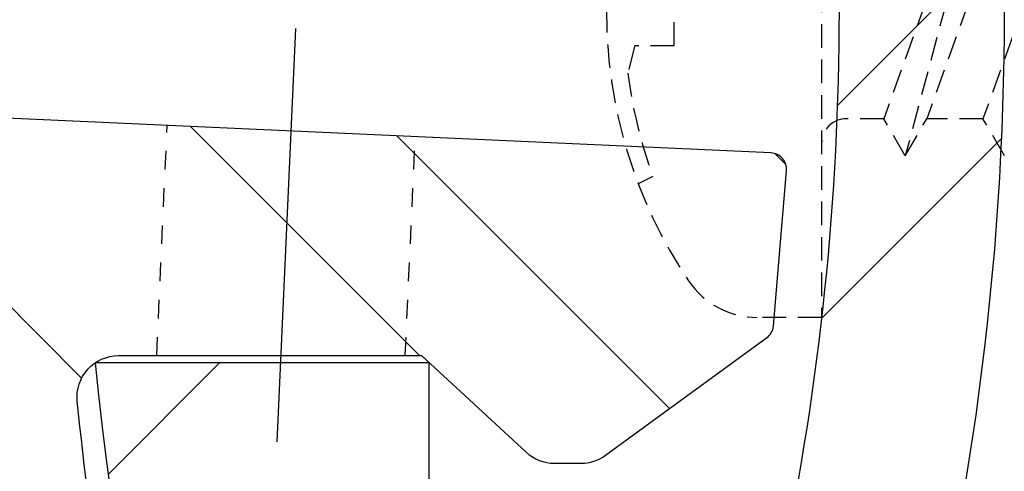
# Model space of a CAD drawing. Extents: x 0 to 8400, y 0 to 5940.
# Drawn here: x 5695 to 5775, y 3413 to 3450 of the extents above; entities that cross this region are included whole.
import ezdxf

# ---------------------------------------------------------------- set-up
doc = ezdxf.new("R2010")
doc.units = 0
doc.header["$LTSCALE"] = 6
for name, pattern in [('CENTER2', [28.575000000000003, 19.05, -3.175, 3.175, -3.175]), ('DASHED2', [5, 2.5, -2.5]), ('HIDDEN2', [4.762499999999999, 3.175, -1.5875])]:
    doc.linetypes.add(name, pattern=pattern)
for name, color, linetype in [('P005', 91, 'CONTINUOUS'), ('P006', 141, 'CONTINUOUS'), ('P905', 95, 'CONTINUOUS'), ('P906', 145, 'CONTINUOUS'), ('P920', 125, 'CONTINUOUS'), ('P_1CENTER', 2, 'CONTINUOUS')]:
    doc.layers.add(name, color=color, linetype=linetype)
pattern_1 = [(135, (-244.2055671936732, -3790.715033919426), (-22.45064030267288, -22.45064030267288), []), (135, (-260.0805671936732, -3790.715033919426), (-22.45064030267288, -22.45064030267288), [])]

msp = doc.modelspace()

# ---------------------------------------------------------------- hatches: boundary and pattern name
at = {"layer": 'P905', "linetype": 'Continuous'}
h = msp.add_hatch(dxfattribs=at)
h.set_pattern_fill('STEEL', color=256, scale=10, angle=90, style=0)
h.set_pattern_definition(pattern_1)
edge = h.paths.add_edge_path()
edge.add_line((5147.747802676985, 3469.13509595037), (5149.747802676978, 3467.135095950355))
edge.add_line((5149.747802676978, 3467.135095950355), (5151.747802676978, 3469.13509595037))
edge.add_line((5151.747802676978, 3469.13509595037), (5153.747802676985, 3467.135095950355))
edge.add_line((5153.747802676985, 3467.135095950355), (5155.747802676978, 3469.135095950355))
edge.add_line((5155.747802676978, 3469.135095950355), (5157.74780267697, 3467.135095950355))
edge.add_line((5157.74780267697, 3467.135095950355), (5159.74780267697, 3469.135095950355))
edge.add_line((5159.74780267697, 3469.135095950355), (5161.747802676978, 3467.135095950355))
edge.add_line((5161.747802676978, 3467.135095950355), (5163.74780267697, 3469.13509595037))
edge.add_line((5163.74780267697, 3469.13509595037), (5165.747802676963, 3467.135095950355))
edge.add_line((5165.747802676963, 3467.135095950355), (5167.747802676963, 3469.13509595037))
edge.add_line((5167.747802676963, 3469.13509595037), (5169.74780267697, 3467.135095950355))
edge.add_line((5169.74780267697, 3467.135095950355), (5171.747802676963, 3469.13509595037))
edge.add_line((5171.747802676963, 3469.13509595037), (5173.747802676956, 3467.135095950355))
edge.add_line((5173.747802676956, 3467.135095950355), (5175.747802676956, 3469.13509595037))
edge.add_line((5175.747802676956, 3469.13509595037), (5177.747802676963, 3467.135095950355))
edge.add_line((5177.747802676963, 3467.135095950355), (5179.747802676956, 3469.135095950355))
edge.add_line((5179.747802676956, 3469.135095950355), (5181.747802676949, 3467.135095950355))
edge.add_line((5181.747802676949, 3467.135095950355), (5183.747802676949, 3469.13509595037))
edge.add_line((5183.747802676949, 3469.13509595037), (5185.747802676956, 3467.135095950355))
edge.add_line((5185.747802676956, 3467.135095950355), (5187.747802676949, 3469.13509595037))
edge.add_line((5187.747802676949, 3469.13509595037), (5189.747802676941, 3467.135095950355))
edge.add_line((5189.747802676941, 3467.135095950355), (5191.747802676941, 3469.135095950355))
edge.add_line((5191.747802676941, 3469.135095950355), (5193.747802676949, 3467.135095950355))
edge.add_line((5193.747802676949, 3467.135095950355), (5195.747802676941, 3469.13509595037))
edge.add_line((5195.747802676941, 3469.13509595037), (5197.747802676934, 3467.135095950355))
edge.add_line((5197.747802676934, 3467.135095950355), (5199.747802676934, 3469.13509595037))
edge.add_line((5199.747802676934, 3469.13509595037), (5201.747802676941, 3467.135095950355))
edge.add_line((5201.747802676941, 3467.135095950355), (5203.747802676934, 3469.13509595037))
edge.add_line((5203.747802676934, 3469.13509595037), (5205.747802676927, 3467.135095950355))
edge.add_line((5205.747802676927, 3467.135095950355), (5207.747802676927, 3469.135095950355))
edge.add_line((5207.747802676927, 3469.135095950355), (5209.747802676934, 3467.135095950355))
edge.add_line((5209.747802676934, 3467.135095950355), (5211.747802676927, 3469.135095950355))
edge.add_line((5211.747802676927, 3469.135095950355), (5213.747802676912, 3467.135095950355))
edge.add_line((5213.747802676912, 3467.135095950355), (5215.747802676919, 3469.13509595037))
edge.add_line((5215.747802676919, 3469.13509595037), (5217.747802676927, 3467.135095950355))
edge.add_line((5217.747802676927, 3467.135095950355), (5219.747802676919, 3469.13509595037))
edge.add_line((5219.747802676919, 3469.13509595037), (5221.747802676912, 3467.135095950355))
edge.add_line((5221.747802676912, 3467.135095950355), (5223.747802676912, 3469.135095950355))
edge.add_line((5223.747802676912, 3469.135095950355), (5225.747802676919, 3467.135095950355))
edge.add_line((5225.747802676919, 3467.135095950355), (5227.747802676912, 3469.13509595037))
edge.add_line((5227.747802676912, 3469.13509595037), (5229.747802676905, 3467.135095950355))
edge.add_line((5229.747802676905, 3467.135095950355), (5231.747802676905, 3469.13509595037))
edge.add_line((5231.747802676905, 3469.13509595037), (5233.747802676912, 3467.135095950355))
edge.add_line((5233.747802676912, 3467.135095950355), (5235.747802676905, 3469.13509595037))
edge.add_line((5235.747802676905, 3469.13509595037), (5237.747802676898, 3467.135095950355))
edge.add_line((5237.747802676898, 3467.135095950355), (5239.747802676898, 3469.135095950355))
edge.add_line((5239.747802676898, 3469.135095950355), (5241.74780267689, 3467.135095950355))
edge.add_line((5241.74780267689, 3467.135095950355), (5243.747802676883, 3469.135095950355))
edge.add_line((5243.747802676883, 3469.135095950355), (5245.747802676883, 3467.135095950355))
edge.add_line((5245.747802676883, 3467.135095950355), (5247.74780267689, 3469.13509595037))
edge.add_line((5247.74780267689, 3469.13509595037), (5249.747802676883, 3469.13509595037))
edge.add_line((5249.747802676883, 3469.13509595037), (5251.747802676876, 3471.135095950355))
edge.add_line((5251.747802676876, 3471.135095950355), (5253.747802676876, 3469.135095950355))
edge.add_line((5253.747802676876, 3469.135095950355), (5255.747802676883, 3469.13509595037))
edge.add_line((5255.747802676883, 3469.13509595037), (5257.747802676876, 3467.135095950355))
edge.add_line((5257.747802676876, 3467.135095950355), (5259.747802676869, 3469.13509595037))
edge.add_line((5259.747802676869, 3469.13509595037), (5261.747802676869, 3467.135095950355))
edge.add_line((5261.747802676869, 3467.135095950355), (5263.747802676876, 3469.135095950355))
edge.add_line((5263.747802676876, 3469.135095950355), (5265.747802676869, 3467.135095950355))
edge.add_line((5265.747802676869, 3467.135095950355), (5267.747802676861, 3469.13509595037))
edge.add_line((5267.747802676861, 3469.13509595037), (5269.747802676861, 3467.135095950355))
edge.add_line((5269.747802676861, 3467.135095950355), (5271.747802676869, 3469.13509595037))
edge.add_line((5271.747802676869, 3469.13509595037), (5273.747802676861, 3467.135095950355))
edge.add_line((5273.747802676861, 3467.135095950355), (5275.747802676854, 3469.135095950355))
edge.add_line((5275.747802676854, 3469.135095950355), (5277.747802676854, 3467.135095950355))
edge.add_line((5277.747802676854, 3467.135095950355), (5279.747802676861, 3469.13509595037))
edge.add_line((5279.747802676861, 3469.13509595037), (5281.747802676854, 3467.135095950355))
edge.add_line((5281.747802676854, 3467.135095950355), (5283.747802676847, 3469.13509595037))
edge.add_line((5283.747802676847, 3469.13509595037), (5285.747802676847, 3467.135095950355))
edge.add_line((5285.747802676847, 3467.135095950355), (5287.747802676839, 3469.13509595037))
edge.add_line((5287.747802676839, 3469.13509595037), (5289.747802676847, 3467.135095950355))
edge.add_line((5289.747802676847, 3467.135095950355), (5291.747802676839, 3469.135095950355))
edge.add_line((5291.747802676839, 3469.135095950355), (5293.747802676839, 3467.135095950355))
edge.add_line((5293.747802676839, 3467.135095950355), (5295.747802676847, 3469.135095950355))
edge.add_line((5295.747802676847, 3469.135095950355), (5297.747802676839, 3467.135095950355))
edge.add_line((5297.747802676839, 3467.135095950355), (5299.747802676832, 3469.13509595037))
edge.add_line((5299.747802676832, 3469.13509595037), (5301.747802676832, 3467.135095950355))
edge.add_line((5301.747802676832, 3467.135095950355), (5303.747802676839, 3469.13509595037))
edge.add_line((5303.747802676839, 3469.13509595037), (5305.747802676832, 3467.135095950355))
edge.add_line((5305.747802676832, 3467.135095950355), (5307.747802676825, 3469.135095950355))
edge.add_line((5307.747802676825, 3469.135095950355), (5309.747802676825, 3467.135095950355))
edge.add_line((5309.747802676825, 3467.135095950355), (5311.747802676832, 3469.13509595037))
edge.add_line((5311.747802676832, 3469.13509595037), (5313.747802676825, 3467.135095950355))
edge.add_line((5313.747802676825, 3467.135095950355), (5315.747802676818, 3469.13509595037))
edge.add_line((5315.747802676818, 3469.13509595037), (5317.747802676818, 3467.135095950355))
edge.add_line((5317.747802676818, 3467.135095950355), (5319.747802676825, 3469.13509595037))
edge.add_line((5319.747802676825, 3469.13509595037), (5321.747802676818, 3467.135095950355))
edge.add_line((5321.747802676818, 3467.135095950355), (5323.74780267681, 3469.135095950355))
edge.add_line((5323.74780267681, 3469.135095950355), (5325.74780267681, 3467.135095950355))
edge.add_line((5325.74780267681, 3467.135095950355), (5327.747802676818, 3469.135095950355))
edge.add_line((5327.747802676818, 3469.135095950355), (5329.74780267681, 3467.135095950355))
edge.add_line((5329.74780267681, 3467.135095950355), (5331.747802676803, 3469.13509595037))
edge.add_line((5331.747802676803, 3469.13509595037), (5333.747802676803, 3467.135095950355))
edge.add_line((5333.747802676803, 3467.135095950355), (5335.74780267681, 3469.13509595037))
edge.add_line((5335.74780267681, 3469.13509595037), (5337.747802676803, 3467.135095950355))
edge.add_line((5337.747802676803, 3467.135095950355), (5339.747802676796, 3469.135095950355))
edge.add_line((5339.747802676796, 3469.135095950355), (5341.747802676796, 3467.135095950355))
edge.add_line((5341.747802676796, 3467.135095950355), (5343.747802676803, 3469.135095950355))
edge.add_line((5343.747802676803, 3469.135095950355), (5345.747802676796, 3467.135095950355))
edge.add_line((5345.747802676796, 3467.135095950355), (5347.747802676789, 3469.13509595037))
edge.add_line((5347.747802676789, 3469.13509595037), (5349.747802676789, 3467.135095950355))
edge.add_line((5349.747802676789, 3467.135095950355), (5351.747802676781, 3469.13509595037))
edge.add_line((5351.747802676781, 3469.13509595037), (5353.747802676789, 3467.135095950355))
edge.add_line((5353.747802676789, 3467.135095950355), (5355.747802676781, 3469.13509595037))
edge.add_line((5355.747802676781, 3469.13509595037), (5357.747802676781, 3467.135095950355))
edge.add_line((5357.747802676781, 3467.135095950355), (5359.747802676774, 3469.135095950355))
edge.add_line((5359.747802676774, 3469.135095950355), (5361.747802676781, 3467.135095950355))
edge.add_line((5361.747802676781, 3467.135095950355), (5363.747802676774, 3469.13509595037))
edge.add_line((5363.747802676774, 3469.13509595037), (5365.747802676774, 3467.135095950355))
edge.add_line((5365.747802676774, 3467.135095950355), (5367.747802676767, 3469.13509595037))
edge.add_line((5367.747802676767, 3469.13509595037), (5369.747802676774, 3467.135095950355))
edge.add_line((5369.747802676774, 3467.135095950355), (5371.747802676767, 3469.13509595037))
edge.add_line((5371.747802676767, 3469.13509595037), (5373.747802676767, 3467.135095950355))
edge.add_line((5373.747802676767, 3467.135095950355), (5375.747802676759, 3469.135095950355))
edge.add_line((5375.747802676759, 3469.135095950355), (5377.747802676767, 3467.135095950355))
edge.add_line((5377.747802676767, 3467.135095950355), (5379.747802676759, 3469.135095950355))
edge.add_line((5379.747802676759, 3469.135095950355), (5381.747802676759, 3467.135095950355))
edge.add_line((5381.747802676759, 3467.135095950355), (5383.747802676752, 3469.13509595037))
edge.add_line((5383.747802676752, 3469.13509595037), (5385.747802676759, 3467.135095950355))
edge.add_line((5385.747802676759, 3467.135095950355), (5390.461847884656, 3471.849141158274))
edge.add_arc((5395.175893092566, 3467.135095950364), 6.666666666665863, -89.99999999999221, 135.0000000000055, ccw=False)
edge.add_line((5395.175893092567, 3460.468429283698), (5395.175893092567, 3450.468429283698))
edge.add_line((5395.175893092567, 3450.468429283698), (5442.324379898116, 3450.468429283655))
edge.add_arc((5500.975893092572, 3451.801762617035), 58.66666666666315, 90.00000000000892, 181.3022889352241, ccw=False)
edge.add_line((5500.975893092563, 3510.468429283698), (5542.309226425898, 3510.468429283698))
edge.add_line((5542.309226425898, 3510.468429283698), (5542.309226425898, 3497.801762617027))
edge.add_line((5542.309226425898, 3497.801762617027), (5546.886170488006, 3477.3256919395))
edge.add_arc((5545.584948138759, 3477.034834284308), 1.333333333328807, -87.40000000013492, 12.599999999883607, ccw=False)
edge.add_line((5545.645432122928, 3475.702873524592), (5535.642559759242, 3475.248645748515))
edge.add_arc((5524.265419776353, 3477.831627924381), 11.66666666666531, 233.385552094908, 347.20881472376294, ccw=False)
edge.add_arc((5500.975893092647, 3451.801762617192), 23.33333333317068, 45.58030262102505, 258.8004661780419)
edge.add_arc((5496.702912956485, 3430.220714432522), 1.333333333327468, 258.8004661778035, 362.5999999996113)
edge.add_line((5498.034873716201, 3430.281198416685), (5496.975893092563, 3453.60176261703))
edge.add_arc((5500.309226425894, 3453.601762617038), 3.333333333331211, 35.60000000003589, 180.0000000001407, ccw=False)
edge.add_line((5503.019562296048, 3455.542172517563), (5506.57823966032, 3450.571464571746))
edge.add_line((5506.57823966032, 3450.571464571746), (5755.798470102472, 3461.888489013706))
edge.add_arc((5755.737986118292, 3463.220449773434), 1.333333333340451, 272.6000000003106, 364.8401917462132)
edge.add_line((5757.066564672818, 3463.332952227845), (5756.008677111003, 3475.825895027746))
edge.add_arc((5754.680098556491, 3475.71339257335), 1.333333333323855, 4.840191745646212, 53.94019174565837)
edge.add_line((5755.464937789914, 3476.791263231376), (5742.480530180585, 3486.245711627934))
edge.add_arc((5740.518432097047, 3483.551034982839), 3.33333333332333, 53.94019174622571, 90.00000000026574)
edge.add_line((5740.518432097032, 3486.884368316162), (5738.367423324652, 3486.884368316162))
edge.add_arc((5738.367423324662, 3483.551034982833), 3.333333333328937, 90.00000000017197, 132.6598082542465)
edge.add_line((5736.108610069928, 3486.002335411446), (5727.660600462495, 3478.217701649505))
edge.add_line((5727.660600462495, 3478.217701649505), (5703.258654498767, 3478.217701649505))
edge.add_arc((5703.258654498794, 3481.551034982873), 3.333333333367591, 174.1685480275327, 269.999999999531, ccw=False)
edge.add_arc((6005.022263628722, 3450.731636612255), 306.666666666594, 161.886369281826, 174.1685480280107, ccw=False)
edge.add_arc((5710.385307325969, 3547.111426924826), 3.333333333479306, 341.8863692853245, 450.2313023094357)
edge.add_arc((5722.11137648468, 642.4684292836723), 2908.000000000018, 90.23130230593944, 101.9797561160061)
edge.add_line((5118.509226426463, 3487.135095950472), (5118.509226425903, 3470.373672201481))
edge.add_line((5118.509226425903, 3470.373672201481), (5121.747802677014, 3467.135095950355))
edge.add_line((5121.747802677014, 3467.135095950355), (5123.747802677007, 3469.135095950355))
edge.add_line((5123.747802677007, 3469.135095950355), (5125.747802677, 3467.135095950355))
edge.add_line((5125.747802677, 3467.135095950355), (5127.747802677007, 3469.135095950355))
edge.add_line((5127.747802677007, 3469.135095950355), (5129.747802677007, 3467.135095950355))
edge.add_line((5129.747802677007, 3467.135095950355), (5131.747802677, 3469.13509595037))
edge.add_line((5131.747802677, 3469.13509595037), (5133.747802676992, 3467.135095950355))
edge.add_line((5133.747802676992, 3467.135095950355), (5135.747802677, 3469.13509595037))
edge.add_line((5135.747802677, 3469.13509595037), (5137.747802677, 3467.135095950355))
edge.add_line((5137.747802677, 3467.135095950355), (5139.747802676992, 3469.135095950355))
edge.add_line((5139.747802676992, 3469.135095950355), (5141.747802676985, 3467.135095950355))
edge.add_line((5141.747802676985, 3467.135095950355), (5143.747802676992, 3469.13509595037))
edge.add_line((5143.747802676992, 3469.13509595037), (5145.747802676992, 3467.135095950355))
edge.add_line((5145.747802676992, 3467.135095950355), (5147.747802676985, 3469.13509595037))
h = msp.add_hatch(dxfattribs=at)
h.set_pattern_fill('STEEL', color=256, scale=10, angle=90, style=0)
h.set_pattern_definition(pattern_1)
edge = h.paths.add_edge_path()
edge.add_line((5395.175893092574, 3450.468429283698), (5395.175893092567, 3440.468429283698))
edge.add_arc((5395.175893092566, 3433.801762617032), 6.66666666666606, -135.0000000000055, 89.99999999999221, ccw=False)
edge.add_line((5390.461847884656, 3429.087717409123), (5388.509226425917, 3431.040338867876))
edge.add_line((5388.509226425917, 3431.040338867876), (5385.747802676745, 3433.801762617027))
edge.add_line((5385.747802676745, 3433.801762617027), (5383.747802676752, 3431.801762617027))
edge.add_line((5383.747802676752, 3431.801762617027), (5381.747802676745, 3433.801762617027))
edge.add_line((5381.747802676745, 3433.801762617027), (5379.747802676759, 3431.801762617027))
edge.add_line((5379.747802676759, 3431.801762617027), (5377.747802676767, 3433.801762617027))
edge.add_line((5377.747802676767, 3433.801762617027), (5375.747802676759, 3431.801762617027))
edge.add_line((5375.747802676759, 3431.801762617027), (5373.747802676767, 3433.801762617027))
edge.add_line((5373.747802676767, 3433.801762617027), (5371.747802676767, 3431.801762617027))
edge.add_line((5371.747802676767, 3431.801762617027), (5369.747802676774, 3433.801762617027))
edge.add_line((5369.747802676774, 3433.801762617027), (5367.747802676767, 3431.801762617027))
edge.add_line((5367.747802676767, 3431.801762617027), (5365.747802676774, 3433.801762617027))
edge.add_line((5365.747802676774, 3433.801762617027), (5363.747802676774, 3431.801762617027))
edge.add_line((5363.747802676774, 3431.801762617027), (5361.747802676781, 3433.801762617027))
edge.add_line((5361.747802676781, 3433.801762617027), (5359.747802676774, 3431.801762617027))
edge.add_line((5359.747802676774, 3431.801762617027), (5357.747802676781, 3433.801762617027))
edge.add_line((5357.747802676781, 3433.801762617027), (5355.747802676781, 3431.801762617027))
edge.add_line((5355.747802676781, 3431.801762617027), (5353.747802676789, 3433.801762617027))
edge.add_line((5353.747802676789, 3433.801762617027), (5351.747802676796, 3431.801762617027))
edge.add_line((5351.747802676796, 3431.801762617027), (5349.747802676789, 3433.801762617027))
edge.add_line((5349.747802676789, 3433.801762617027), (5347.747802676789, 3431.801762617027))
edge.add_line((5347.747802676789, 3431.801762617027), (5345.747802676796, 3433.801762617027))
edge.add_line((5345.747802676796, 3433.801762617027), (5343.747802676803, 3431.801762617027))
edge.add_line((5343.747802676803, 3431.801762617027), (5341.747802676796, 3433.801762617027))
edge.add_line((5341.747802676796, 3433.801762617027), (5339.747802676796, 3431.801762617027))
edge.add_line((5339.747802676796, 3431.801762617027), (5337.747802676803, 3433.801762617027))
edge.add_line((5337.747802676803, 3433.801762617027), (5335.74780267681, 3431.801762617027))
edge.add_line((5335.74780267681, 3431.801762617027), (5333.747802676803, 3433.801762617027))
edge.add_line((5333.747802676803, 3433.801762617027), (5331.747802676803, 3431.801762617027))
edge.add_line((5331.747802676803, 3431.801762617027), (5329.74780267681, 3433.801762617027))
edge.add_line((5329.74780267681, 3433.801762617027), (5327.747802676803, 3431.801762617027))
edge.add_line((5327.747802676803, 3431.801762617027), (5325.74780267681, 3433.801762617027))
edge.add_line((5325.74780267681, 3433.801762617027), (5323.74780267681, 3431.801762617027))
edge.add_line((5323.74780267681, 3431.801762617027), (5321.747802676818, 3433.801762617027))
edge.add_line((5321.747802676818, 3433.801762617027), (5319.747802676825, 3431.801762617027))
edge.add_line((5319.747802676825, 3431.801762617027), (5317.747802676818, 3433.801762617027))
edge.add_line((5317.747802676818, 3433.801762617027), (5315.747802676818, 3431.801762617027))
edge.add_line((5315.747802676818, 3431.801762617027), (5313.747802676825, 3433.801762617027))
edge.add_line((5313.747802676825, 3433.801762617027), (5311.747802676832, 3431.801762617027))
edge.add_line((5311.747802676832, 3431.801762617027), (5309.747802676825, 3433.801762617027))
edge.add_line((5309.747802676825, 3433.801762617027), (5307.747802676825, 3431.801762617027))
edge.add_line((5307.747802676825, 3431.801762617027), (5305.747802676832, 3433.801762617027))
edge.add_line((5305.747802676832, 3433.801762617027), (5303.747802676839, 3431.801762617027))
edge.add_line((5303.747802676839, 3431.801762617027), (5301.747802676832, 3433.801762617027))
edge.add_line((5301.747802676832, 3433.801762617027), (5299.747802676832, 3431.801762617027))
edge.add_line((5299.747802676832, 3431.801762617027), (5297.747802676839, 3433.801762617027))
edge.add_line((5297.747802676839, 3433.801762617027), (5295.747802676847, 3431.801762617027))
edge.add_line((5295.747802676847, 3431.801762617027), (5293.747802676839, 3433.801762617027))
edge.add_line((5293.747802676839, 3433.801762617027), (5291.747802676839, 3431.801762617027))
edge.add_line((5291.747802676839, 3431.801762617027), (5289.747802676847, 3433.801762617027))
edge.add_line((5289.747802676847, 3433.801762617027), (5287.747802676854, 3431.801762617027))
edge.add_line((5287.747802676854, 3431.801762617027), (5285.747802676847, 3433.801762617027))
edge.add_line((5285.747802676847, 3433.801762617027), (5283.747802676847, 3431.801762617027))
edge.add_line((5283.747802676847, 3431.801762617027), (5281.747802676854, 3433.801762617027))
edge.add_line((5281.747802676854, 3433.801762617027), (5279.747802676861, 3431.801762617027))
edge.add_line((5279.747802676861, 3431.801762617027), (5277.747802676854, 3433.801762617027))
edge.add_line((5277.747802676854, 3433.801762617027), (5275.747802676854, 3431.801762617027))
edge.add_line((5275.747802676854, 3431.801762617027), (5273.747802676861, 3433.801762617027))
edge.add_line((5273.747802676861, 3433.801762617027), (5271.747802676869, 3431.801762617027))
edge.add_line((5271.747802676869, 3431.801762617027), (5269.747802676861, 3433.801762617027))
edge.add_line((5269.747802676861, 3433.801762617027), (5267.747802676861, 3431.801762617027))
edge.add_line((5267.747802676861, 3431.801762617027), (5265.747802676869, 3433.801762617027))
edge.add_line((5265.747802676869, 3433.801762617027), (5263.747802676876, 3431.801762617027))
edge.add_line((5263.747802676876, 3431.801762617027), (5261.747802676869, 3433.801762617027))
edge.add_line((5261.747802676869, 3433.801762617027), (5259.747802676869, 3431.801762617027))
edge.add_line((5259.747802676869, 3431.801762617027), (5257.747802676876, 3433.801762617027))
edge.add_line((5257.747802676876, 3433.801762617027), (5255.747802676869, 3431.801762617027))
edge.add_line((5255.747802676869, 3431.801762617027), (5253.747802676876, 3431.801762617027))
edge.add_line((5253.747802676876, 3431.801762617027), (5251.747802676876, 3429.801762617027))
edge.add_line((5251.747802676876, 3429.801762617027), (5249.747802676883, 3431.801762617027))
edge.add_line((5249.747802676883, 3431.801762617027), (5247.74780267689, 3431.801762617027))
edge.add_line((5247.74780267689, 3431.801762617027), (5245.747802676883, 3433.801762617027))
edge.add_line((5245.747802676883, 3433.801762617027), (5243.747802676883, 3431.801762617027))
edge.add_line((5243.747802676883, 3431.801762617027), (5241.74780267689, 3433.801762617027))
edge.add_line((5241.74780267689, 3433.801762617027), (5239.747802676898, 3431.801762617027))
edge.add_line((5239.747802676898, 3431.801762617027), (5237.74780267689, 3433.801762617027))
edge.add_line((5237.74780267689, 3433.801762617027), (5235.747802676905, 3431.801762617027))
edge.add_line((5235.747802676905, 3431.801762617027), (5233.747802676912, 3433.801762617027))
edge.add_line((5233.747802676912, 3433.801762617027), (5231.747802676905, 3431.801762617027))
edge.add_line((5231.747802676905, 3431.801762617027), (5229.747802676905, 3433.801762617027))
edge.add_line((5229.747802676905, 3433.801762617027), (5227.747802676912, 3431.801762617027))
edge.add_line((5227.747802676912, 3431.801762617027), (5225.747802676919, 3433.801762617027))
edge.add_line((5225.747802676919, 3433.801762617027), (5223.747802676912, 3431.801762617027))
edge.add_line((5223.747802676912, 3431.801762617027), (5221.747802676912, 3433.801762617027))
edge.add_line((5221.747802676912, 3433.801762617027), (5219.747802676919, 3431.801762617027))
edge.add_line((5219.747802676919, 3431.801762617027), (5217.747802676927, 3433.801762617027))
edge.add_line((5217.747802676927, 3433.801762617027), (5215.747802676919, 3431.801762617027))
edge.add_line((5215.747802676919, 3431.801762617027), (5213.747802676919, 3433.801762617027))
edge.add_line((5213.747802676919, 3433.801762617027), (5211.747802676927, 3431.801762617027))
edge.add_line((5211.747802676927, 3431.801762617027), (5209.747802676934, 3433.801762617027))
edge.add_line((5209.747802676934, 3433.801762617027), (5207.747802676927, 3431.801762617027))
edge.add_line((5207.747802676927, 3431.801762617027), (5205.747802676927, 3433.801762617027))
edge.add_line((5205.747802676927, 3433.801762617027), (5203.747802676934, 3431.801762617027))
edge.add_line((5203.747802676934, 3431.801762617027), (5201.747802676941, 3433.801762617027))
edge.add_line((5201.747802676941, 3433.801762617027), (5199.747802676934, 3431.801762617027))
edge.add_line((5199.747802676934, 3431.801762617027), (5197.747802676934, 3433.801762617027))
edge.add_line((5197.747802676934, 3433.801762617027), (5195.747802676941, 3431.801762617027))
edge.add_line((5195.747802676941, 3431.801762617027), (5193.747802676949, 3433.801762617027))
edge.add_line((5193.747802676949, 3433.801762617027), (5191.747802676941, 3431.801762617027))
edge.add_line((5191.747802676941, 3431.801762617027), (5189.747802676941, 3433.801762617027))
edge.add_line((5189.747802676941, 3433.801762617027), (5187.747802676949, 3431.801762617027))
edge.add_line((5187.747802676949, 3431.801762617027), (5185.747802676956, 3433.801762617027))
edge.add_line((5185.747802676956, 3433.801762617027), (5183.747802676949, 3431.801762617027))
edge.add_line((5183.747802676949, 3431.801762617027), (5181.747802676949, 3433.801762617027))
edge.add_line((5181.747802676949, 3433.801762617027), (5179.747802676956, 3431.801762617027))
edge.add_line((5179.747802676956, 3431.801762617027), (5177.747802676963, 3433.801762617027))
edge.add_line((5177.747802676963, 3433.801762617027), (5175.747802676956, 3431.801762617027))
edge.add_line((5175.747802676956, 3431.801762617027), (5173.747802676956, 3433.801762617027))
edge.add_line((5173.747802676956, 3433.801762617027), (5171.747802676963, 3431.801762617027))
edge.add_line((5171.747802676963, 3431.801762617027), (5169.74780267697, 3433.801762617027))
edge.add_line((5169.74780267697, 3433.801762617027), (5167.747802676963, 3431.801762617027))
edge.add_line((5167.747802676963, 3431.801762617027), (5165.747802676956, 3433.801762617027))
edge.add_line((5165.747802676956, 3433.801762617027), (5163.74780267697, 3431.801762617027))
edge.add_line((5163.74780267697, 3431.801762617027), (5161.747802676978, 3433.801762617027))
edge.add_line((5161.747802676978, 3433.801762617027), (5159.74780267697, 3431.801762617027))
edge.add_line((5159.74780267697, 3431.801762617027), (5157.74780267697, 3433.801762617027))
edge.add_line((5157.74780267697, 3433.801762617027), (5155.747802676978, 3431.801762617027))
edge.add_line((5155.747802676978, 3431.801762617027), (5153.747802676985, 3433.801762617027))
edge.add_line((5153.747802676985, 3433.801762617027), (5151.747802676978, 3431.801762617027))
edge.add_line((5151.747802676978, 3431.801762617027), (5149.747802676978, 3433.801762617027))
edge.add_line((5149.747802676978, 3433.801762617027), (5147.747802676985, 3431.801762617027))
edge.add_line((5147.747802676985, 3431.801762617027), (5145.747802676992, 3433.801762617027))
edge.add_line((5145.747802676992, 3433.801762617027), (5143.747802676992, 3431.801762617027))
edge.add_line((5143.747802676992, 3431.801762617027), (5141.747802676985, 3433.801762617027))
edge.add_line((5141.747802676985, 3433.801762617027), (5139.747802676992, 3431.801762617027))
edge.add_line((5139.747802676992, 3431.801762617027), (5137.747802677, 3433.801762617027))
edge.add_line((5137.747802677, 3433.801762617027), (5135.747802677, 3431.801762617027))
edge.add_line((5135.747802677, 3431.801762617027), (5133.747802676992, 3433.801762617027))
edge.add_line((5133.747802676992, 3433.801762617027), (5131.747802677, 3431.801762617027))
edge.add_line((5131.747802677, 3431.801762617027), (5129.747802677007, 3433.801762617027))
edge.add_line((5129.747802677007, 3433.801762617027), (5127.747802677007, 3431.801762617027))
edge.add_line((5127.747802677007, 3431.801762617027), (5125.747802677, 3433.801762617027))
edge.add_line((5125.747802677, 3433.801762617027), (5123.747802677007, 3431.801762617027))
edge.add_line((5123.747802677007, 3431.801762617027), (5121.747802677014, 3433.801762617027))
edge.add_line((5121.747802677014, 3433.801762617027), (5118.509226425917, 3430.56318636593))
edge.add_line((5118.509226425917, 3430.56318636593), (5118.509226426478, 3413.80176261691))
edge.add_arc((5722.111376484625, 6258.468429283721), 2908.000000000014, 258.0202438839952, 269.7686976940619)
edge.add_arc((5710.385307325983, 3353.825431642571), 3.33333333347915, 269.7686976905643, 378.1136307146755)
edge.add_arc((6005.022263628736, 3450.205221955142), 306.666666666594, 185.8314519719893, 198.113630718174, ccw=False)
edge.add_arc((5703.258654498802, 3419.38582358453), 3.3333333333607, 90.00000000059401, 185.8314519725888, ccw=False)
edge.add_line((5703.258654498767, 3422.719156917891), (5727.66060046248, 3422.719156917906))
edge.add_line((5727.66060046248, 3422.719156917906), (5736.108610069928, 3414.93452315595))
edge.add_arc((5738.367423324662, 3417.385823584563), 3.333333333329108, 227.3401917457535, 269.999999999828)
edge.add_line((5738.367423324652, 3414.052490251234), (5740.518432097032, 3414.052490251234))
edge.add_arc((5740.518432097047, 3417.385823584558), 3.33333333332348, 269.9999999997343, 306.0598082537743)
edge.add_line((5742.480530180585, 3414.691146939463), (5755.464937789914, 3424.145595336021))
edge.add_arc((5754.680098556491, 3425.223465994047), 1.33333333332387, 306.0598082543416, 355.1598082543538)
edge.add_line((5756.008677111003, 3425.110963539651), (5757.066564672818, 3437.603906339552))
edge.add_arc((5755.737986118292, 3437.716408793963), 1.333333333340489, 355.1598082537868, 447.3999999996894)
edge.add_line((5755.798470102472, 3439.04836955369), (5504.309226425906, 3450.468429283698))
edge.add_arc((5500.975893092566, 3450.468429283696), 3.333333333339397, 4.689918711090313e-11, 208.4)
edge.add_line((5498.043731183006, 3448.883015253458), (5510.751777803543, 3425.379974700679))
edge.add_arc((5509.578913039722, 3424.745809088584), 1.333333333332923, -92.59999999993443, 28.400000000066882, ccw=False)
edge.add_line((5509.518429055551, 3423.413848328863), (5500.975893092577, 3423.801762617041))
edge.add_arc((5500.97589309257, 3450.468429283698), 26.66666666665697, 90.00000000001558, 270.00000000001563, ccw=False)
edge.add_line((5500.975893092563, 3477.135095950355), (5516.365343665234, 3476.436265089121))
edge.add_arc((5516.425827649403, 3477.768225848845), 1.333333333336322, 267.4000000001508, 357.0000000001322)
edge.add_line((5517.757333695746, 3477.698444573857), (5518.734295353478, 3496.339983503764))
edge.add_arc((5517.402789307137, 3496.40976477875), 1.333333333334648, 357.0000000002257, 447.4000000002262)
edge.add_line((5517.463273291304, 3497.741725538473), (5501.530600830297, 3498.465223961314))
edge.add_arc((5500.975893092556, 3450.468429283699), 47.99999999999424, 89.33785167280797, 180.0000000000011)
edge.add_line((5452.975893092563, 3450.468429283698), (5395.175893092574, 3450.468429283698))
at = {"layer": 'P906', "linetype": 'Continuous'}
h = msp.add_hatch(dxfattribs=at)
h.set_pattern_fill('STEEL', color=256, scale=10, style=0)
h.set_pattern_definition([(45, (-244.2055671936732, -3790.715033919426), (-22.45064030267288, 22.45064030267288), []), (45, (-244.2055671936732, -3774.840033919426), (-22.45064030267288, 22.45064030267288), [])])
edge = h.paths.add_edge_path()
edge.add_arc((6147.972778967803, 3256.563002833256), 70.66666666678489, 44.99999999997789, 67.40266590043058, ccw=False)
edge.add_line((6197.941658171755, 3306.531882037169), (6198.96200106844, 3305.511539140477))
edge.add_line((6198.96200106844, 3305.511539140477), (6183.641354142735, 3290.190892214764))
edge.add_line((6183.641354142735, 3290.190892214764), (6202.671794732664, 3271.160451624856))
edge.add_arc((5983.29443280652, 3450.468429283716), 283.3333333333453, 320.7391704772731, 354.2608295227633)
edge.add_line((6265.207539986756, 3422.13509595053), (6238.29443280653, 3422.13509595037))
edge.add_line((6238.29443280653, 3422.13509595037), (6238.29443280653, 3400.468429283698))
edge.add_line((6238.29443280653, 3400.468429283698), (6236.851450043748, 3400.468429283698))
edge.add_arc((6236.851450043761, 3471.135095950479), 70.66666666678066, 247.59733409949712, 269.999999999989, ccw=False)
edge.add_arc((6423.294432806132, 3450.468429283646), 217.9999999996253, 168.1767665252459, 191.8232334746794, ccw=False)
edge.add_arc((6236.851450043327, 3429.801762617269), 70.66666666642908, 89.99999999969401, 112.402665900188, ccw=False)
edge.add_line((6236.851450043704, 3500.468429283698), (6238.29443280653, 3500.453695205776))
edge.add_line((6238.29443280653, 3500.453695205776), (6238.29443280653, 3478.801762617041))
edge.add_line((6238.29443280653, 3478.801762617041), (6265.207539986734, 3478.801762617041))
edge.add_arc((5983.294432806544, 3450.468429283711), 283.3333333333144, 5.739170477266463, 39.2608295227314)
edge.add_line((6202.67179473265, 3629.776406942569), (6183.64135414272, 3610.745966352647))
edge.add_line((6183.64135414272, 3610.745966352647), (6198.962001068426, 3595.425319426934))
edge.add_line((6198.962001068426, 3595.425319426934), (6197.941658171726, 3594.404976530242))
edge.add_arc((6147.972778967782, 3644.373855734156), 70.66666666677989, 292.5973340995575, 315.00000000001694, ccw=False)
edge.add_arc((6294.421416528706, 3761.595413005819), 218.0000000000841, 213.1767665253088, 236.8232334746649, ccw=False)
edge.add_arc((6177.199859256988, 3615.146775444964), 70.66666666678513, 134.9999999999784, 157.4026659004311, ccw=False)
edge.add_line((6127.230980053074, 3665.115654648916), (6128.251322949774, 3666.135997545608))
edge.add_line((6128.251322949774, 3666.135997545608), (6143.571969875487, 3650.815350619895))
edge.add_line((6143.571969875487, 3650.815350619895), (6162.602410465387, 3669.845791209832))
edge.add_arc((5983.29443280653, 3450.468429283701), 283.3333333333331, 50.73917047727208, 84.2608295227623)
edge.add_line((6011.627766139721, 3732.381536463924), (6011.627766139874, 3705.468429283698))
edge.add_line((6011.627766139874, 3705.468429283698), (6033.294432806545, 3705.468429283698))
edge.add_line((6033.294432806545, 3705.468429283698), (6033.294432806545, 3704.025446520908))
edge.add_arc((5962.627766139768, 3704.025446520904), 70.66666666677702, -22.402665900488103, 3.694822225952521e-12, ccw=False)
edge.add_arc((5983.294432806639, 3890.468429283299), 217.999999999625, 258.17676652523653, 281.82323347467013, ccw=False)
edge.add_arc((6003.961099472977, 3704.02544652052), 70.66666666643222, 179.9999999997087, 202.4026659002029, ccw=False)
edge.add_line((5933.294432806545, 3704.025446520879), (5933.309166884467, 3705.468429283698))
edge.add_line((5933.309166884467, 3705.468429283698), (5954.961099473209, 3705.468429283698))
edge.add_line((5954.961099473209, 3705.468429283698), (5954.961099473209, 3732.381536463895))
edge.add_arc((5983.294432806523, 3450.468429283696), 283.3333333333209, 95.7391704772631, 129.260829522728)
edge.add_line((5803.986455147674, 3669.845791209817), (5823.016895737604, 3650.815350619881))
edge.add_line((5823.016895737604, 3650.815350619881), (5838.337542663309, 3666.135997545593))
edge.add_line((5838.337542663309, 3666.135997545593), (5839.357885560009, 3665.115654648886))
edge.add_arc((5789.389006356113, 3615.146775444946), 70.6666666667638, 22.597334099565728, 45.000000000025295, ccw=False)
edge.add_arc((5672.167449084428, 3761.595413005891), 218.0000000000969, 303.1767665253055, 326.8232334746615, ccw=False)
edge.add_arc((5818.61608664528, 3644.373855734155), 70.66666666678489, 224.9999999999778, 247.4026659004307, ccw=False)
edge.add_line((5768.647207441328, 3594.404976530242), (5767.626864544643, 3595.425319426949))
edge.add_line((5767.626864544643, 3595.425319426949), (5782.947511470348, 3610.745966352647))
edge.add_line((5782.947511470348, 3610.745966352647), (5763.917070880411, 3629.776406942555))
edge.add_arc((5983.294432806559, 3450.468429283707), 283.3333333333404, 140.7391704772755, 174.2608295227657)
edge.add_line((5701.381325626327, 3478.801762616881), (5728.294432806552, 3478.801762617041))
edge.add_line((5728.294432806552, 3478.801762617041), (5728.294432806552, 3500.468429283713))
edge.add_line((5728.294432806552, 3500.468429283713), (5729.737415569335, 3500.468429283713))
edge.add_arc((5729.737415569321, 3429.801762616932), 70.66666666678066, 67.59733409949712, 89.99999999998897, ccw=False)
edge.add_arc((5543.294432806983, 3450.468429283789), 217.9999999995892, -11.823233474758808, 11.823233474674794, ccw=False)
edge.add_arc((5729.737415569712, 3471.135095950149), 70.66666666643657, 269.9999999997242, 292.40266590021827, ccw=False)
edge.add_line((5729.737415569371, 3400.468429283713), (5728.294432806552, 3400.483163361635))
edge.add_line((5728.294432806552, 3400.483163361635), (5728.294432806552, 3422.13509595037))
edge.add_line((5728.294432806552, 3422.13509595037), (5701.381325626348, 3422.13509595037))
edge.add_arc((5983.294432806539, 3450.4684292837), 283.3333333333144, 185.7391704772665, 219.2608295227314)
edge.add_line((5763.917070880433, 3271.160451624842), (5782.947511470363, 3290.190892214764))
edge.add_line((5782.947511470363, 3290.190892214764), (5767.626864544657, 3305.511539140477))
edge.add_line((5767.626864544657, 3305.511539140477), (5768.647207441357, 3306.531882037169))
edge.add_arc((5818.616086645297, 3256.563002833273), 70.66666666676413, 112.59733409956601, 135.0000000000256, ccw=False)
edge.add_arc((5672.16744908437, 3139.341445561592), 218.0000000000841, 33.17676652530878, 56.82323347466479, ccw=False)
edge.add_arc((5789.389006356088, 3285.790083122447), 70.66666666678513, 314.9999999999784, 337.40266590043115, ccw=False)
edge.add_line((5839.357885560002, 3235.821203918495), (5838.337542663302, 3234.800861021803))
edge.add_line((5838.337542663302, 3234.800861021803), (5823.016895737596, 3250.121507947516))
edge.add_line((5823.016895737596, 3250.121507947516), (5803.986455147689, 3231.091067357579))
edge.add_arc((5983.294432806549, 3450.468429283722), 283.333333333345, 230.739170477273, 264.2608295227633)
edge.add_line((5954.961099473362, 3168.555322103487), (5954.961099473202, 3195.468429283713))
edge.add_line((5954.961099473202, 3195.468429283713), (5933.294432806538, 3195.468429283713))
edge.add_line((5933.294432806538, 3195.468429283713), (5933.294432806538, 3196.911412046503))
edge.add_arc((6003.961099473311, 3196.911412046526), 70.66666666677338, 157.5973340995266, 180.0000000000184, ccw=False)
edge.add_arc((5983.294432806471, 3010.468429284119), 217.9999999996249, 78.17676652524591, 101.82323347467951, ccw=False)
edge.add_arc((5962.627766140102, 3196.911412046887), 70.66666666643597, -2.7620217224466614e-10, 22.402665900217983, ccw=False)
edge.add_line((6033.294432806538, 3196.911412046547), (6033.279698728616, 3195.468429283713))
edge.add_line((6033.279698728616, 3195.468429283713), (6011.627766139874, 3195.468429283713))
edge.add_line((6011.627766139874, 3195.468429283713), (6011.627766139874, 3168.555322103516))
edge.add_arc((5983.29443280656, 3450.468429283715), 283.3333333333209, 275.7391704772631, 309.2608295227281)
edge.add_line((6162.602410465409, 3231.091067357594), (6143.571969875479, 3250.121507947531))
edge.add_line((6143.571969875479, 3250.121507947531), (6128.251322949774, 3234.800861021818))
edge.add_line((6128.251322949774, 3234.800861021818), (6127.230980053074, 3235.821203918525))
edge.add_arc((6177.19985925697, 3285.790083122465), 70.6666666667638, 202.5973340995657, 225.0000000000253, ccw=False)
edge.add_arc((6294.421416528655, 3139.34144556152), 218.0000000000969, 123.17676652530551, 146.8232334746615, ccw=False)
edge = h.paths.add_edge_path(flags=16)
edge.add_arc((5923.319841389182, 3230.438991824052), 3.333333333333096, 105.2509050085324, 157.42430965267)
edge.add_arc((6003.961099473222, 3196.911412046489), 90.66666666670338, 157.4243096526604, 177.5080213906168)
edge.add_arc((5910.049993535004, 3200.998486974396), 3.3333333333256, 253.6377475197813, 357.50802139143923, ccw=False)
edge.add_arc((5983.294432806502, 3450.468429283714), 263.3333333333458, 241.3622524800262, 253.6377475199567, ccw=False)
edge.add_arc((5858.684184590528, 3222.274901681458), 3.333333333329661, 137.4919786093842, 241.3622524773579, ccw=False)
edge.add_arc((5789.389006356178, 3285.790083122361), 90.66666666667702, 317.4919786093387, 337.5756903473467)
edge.add_arc((5870.118565808275, 3252.475681705201), 3.333333333330772, 337.5756903478431, 389.7490949927775)
edge.add_arc((5672.167449084451, 3139.341445561597), 231.3333333333438, 29.74909499273587, 60.25090500723493)
edge.add_arc((5785.301685228094, 3337.292562285403), 3.333333333326919, 60.25090500594074, 112.4243096525061)
edge.add_arc((5818.616086645168, 3256.563002833289), 90.66666666665601, 112.4243096526122, 120.5343489839879)
edge.add_arc((5770.858933482962, 3337.52752791582), 3.333333333334414, 137.0224115804731, 300.5343489837721, ccw=False)
edge.add_arc((5752.324549678744, 3354.797571192378), 21.99999999996872, 317.0224115805483, 335.3953648233703)
edge.add_arc((5767.780990977381, 3347.719547288734), 5.000000000004894, 335.3953648231192, 515.3953648233245)
edge.add_arc((5752.324549678715, 3354.797571192419), 12.00000000000271, 69.60463517662129, 335.3953648233741, ccw=False)
edge.add_arc((5758.248985434318, 3370.731844347408), 4.999999999999607, 249.6046351766601, 429.6046351766797)
edge.add_arc((5752.324549678733, 3354.797571192399), 22.00000000001333, 69.60463517670557, 87.97758841953151)
edge.add_arc((5753.218573439553, 3380.115124377757), 3.333333333330683, 104.46565101596889, 267.9775884193376, ccw=False)
edge.add_arc((5729.737415569299, 3471.135095950342), 90.66666666668037, 284.4656510160238, 292.5756903473712)
edge.add_arc((5763.264995346905, 3390.49383786634), 3.333333333327807, 292.5756903472499, 344.7490949927969)
edge.add_arc((5543.294432806533, 3450.468429283701), 231.3333333333439, 344.7490949927368, 375.2509050072767)
edge.add_arc((5763.26499534692, 3510.443020701031), 3.333333333322087, 15.25090500872985, 67.42430965284451)
edge.add_arc((5729.737415569351, 3429.801762617029), 90.66666666665908, 67.42430965265434, 87.50802139061156)
edge.add_arc((5733.824490497266, 3523.712868555211), 3.333333333333837, 163.6377475198381, 267.5080213914219, ccw=False)
edge.add_arc((5983.294432806517, 3450.468429283747), 263.3333333332795, 151.3622524800722, 163.6377475199605, ccw=False)
edge.add_arc((5755.100905204337, 3575.078677499705), 3.333333333338695, 47.49197860945429, 151.3622524813792, ccw=False)
edge.add_arc((5818.616086645218, 3644.373855734076), 90.66666666666751, 227.491978609355, 247.5756903473665)
edge.add_arc((5785.301685228092, 3563.644296281978), 3.333333333333295, 247.575690347861, 299.7490949927542)
edge.add_arc((5672.167449084485, 3761.59541300577), 231.3333333333188, 299.74909499274, 330.2509050072358)
edge.add_arc((5870.118565808271, 3648.461176862159), 3.333333333335889, 330.2509050056868, 382.4243096525276)
edge.add_arc((5789.389006356124, 3615.146775445031), 90.66666666671605, 22.42430965263634, 30.53434898399219)
edge.add_arc((5870.353531438691, 3662.903928607285), 3.333333333329615, 47.02241158045382, 210.5343489840477, ccw=False)
edge.add_arc((5887.623574715291, 3681.438312411505), 22.00000000000374, 227.022411580473, 245.3953648233455)
edge.add_arc((5880.545550811597, 3665.981871112841), 4.999999999993948, 245.3953648234057, 425.3953648233824)
edge.add_arc((5887.623574715269, 3681.438312411497), 11.99999999999894, -20.395364823373825, 245.3953648233874, ccw=False)
edge.add_arc((5903.557847870262, 3675.513876655913), 5.000000000000406, 159.6046351768748, 339.6046351766504)
edge.add_arc((5887.623574715276, 3681.438312411516), 21.99999999999915, 339.604635176635, 357.977588419439)
edge.add_arc((5912.941127900623, 3680.544288650679), 3.333333333334618, 14.465651016032893, 177.9775884196372, ccw=False)
edge.add_arc((6003.961099473255, 3704.025446520831), 90.66666666669661, 194.465651015952, 202.5756903472994)
edge.add_arc((5923.319841389186, 3670.497866743327), 3.333333333322065, 202.5756903473587, 254.7490949929086)
edge.add_arc((5983.294432806548, 3890.468429283698), 231.3333333333375, 254.7490949927383, 285.2509050072753)
edge.add_arc((6043.269024223879, 3670.49786674333), 3.333333333333096, 285.2509050085324, 337.42430965267)
edge.add_arc((5962.627766139881, 3704.025446520885), 90.66666666666195, 337.4243096526545, 357.5080213906111)
edge.add_arc((6056.538872078067, 3699.938371592974), 3.333333333335457, 73.63774751988132, 177.5080213915014, ccw=False)
edge.add_arc((5983.29443280651, 3450.468429283718), 263.333333333313, 61.36225248000312, 73.63774751994202, ccw=False)
edge.add_arc((6107.904681022545, 3678.661956885912), 3.333333333323175, -42.50802139042861, 61.36225247695859, ccw=False)
edge.add_arc((6177.199859256898, 3615.146775445021), 90.66666666667702, 137.4919786093387, 157.5756903473466)
edge.add_arc((6096.470299804807, 3648.461176862188), 3.333333333333882, 157.5756903480004, 209.7490949928939)
edge.add_arc((6294.421416528605, 3761.595413005793), 231.333333333324, 209.7490949927409, 240.2509050072399)
edge.add_arc((6181.287180385009, 3563.644296281985), 3.333333333329797, 240.2509050055549, 292.4243096523661)
edge.add_arc((6147.972778967835, 3644.37385573405), 90.66666666665259, 292.4243096526777, 300.5343489840372)
edge.add_arc((6195.729932130113, 3563.409330651571), 3.333333333330669, -42.9775884194525, 120.53434898395531, ccw=False)
edge.add_arc((6214.264315934378, 3546.13928737501), 22.00000000000854, 137.0224115806142, 155.3953648234346)
edge.add_arc((6198.807874635694, 3553.217311278648), 5.000000000004894, 155.3953648231193, 335.3953648233245)
edge.add_arc((6214.264315934362, 3546.139287374959), 12.00000000000524, -110.39536482326758, 155.3953648233582, ccw=False)
edge.add_arc((6208.339880178769, 3530.20501421997), 4.999999999993717, 69.60463517651276, 249.6046351766908)
edge.add_arc((6214.264315934438, 3546.139287374918), 21.99999999998102, 249.6046351764494, 267.9775884192986)
edge.add_arc((6213.370292173543, 3520.821734189589), 3.333333333337505, -75.53434898403208, 87.97758841956079, ccw=False)
edge.add_arc((6236.8514500438, 3429.801762616993), 90.66666666668367, 104.4656510160238, 112.575690347371)
edge.add_arc((6203.323870266188, 3510.443020700991), 3.333333333333548, 112.5756903471412, 164.7490949926851)
edge.add_arc((6423.294432806551, 3450.468429283658), 231.3333333333322, 164.7490949927414, 195.2509050072791)
edge.add_arc((6203.323870266188, 3390.493837866307), 3.333333333328789, 195.2509050084392, 247.4243096525558)
edge.add_arc((6236.851450043701, 3471.135095950334), 90.66666666666829, 247.4243096526823, 267.50802139064)
edge.add_arc((6232.764375115835, 3377.223990012139), 3.333333333336405, -16.362252480099187, 87.50802139148641, ccw=False)
edge.add_arc((5983.29443280654, 3450.468429283757), 263.3333333333686, 331.3622524800487, 343.63774751993174, ccw=False)
edge.add_arc((6211.487960408781, 3325.858181067687), 3.333333333319333, 227.4919786093362, 331.36225248071645, ccw=False)
edge.add_arc((6147.972778967897, 3256.563002833333), 90.66666666667656, 47.49197860935092, 67.57569034735646)
edge.add_arc((6181.287180385042, 3337.292562285438), 3.33333333332825, 67.57569034782519, 119.7490949928008)
edge.add_arc((6294.421416528651, 3139.341445561624), 231.3333333333352, 119.7490949927385, 150.2509050072374)
edge.add_arc((6096.470299804837, 3252.475681705238), 3.333333333325962, 150.2509050056072, 202.4243096526136)
edge.add_arc((6177.199859256973, 3285.790083122452), 90.66666666672835, 202.4243096526928, 210.5343489840517)
edge.add_arc((6096.235334174439, 3238.032929960115), 3.333333333330669, -132.97758841945262, 30.534348983955283, ccw=False)
edge.add_arc((6078.965290897851, 3219.49854615587), 22.00000000001284, 47.02241158052748, 65.39536482342412)
edge.add_arc((6086.043314801508, 3234.954987454536), 5.000000000018233, 65.39536482336119, 245.3953648234077)
edge.add_arc((6078.965290897811, 3219.498546155863), 11.99999999999952, -200.395364823411, 65.39536482329788, ccw=False)
edge.add_arc((6063.031017742831, 3225.422981911469), 4.999999999996258, 339.6046351766737, 519.6046351766371)
edge.add_arc((6078.965290897755, 3219.498546155742), 21.99999999998019, 159.6046351762717, 177.9775884191516)
edge.add_arc((6053.647737712435, 3220.392569916689), 3.333333333331014, 194.4656510160636, 357.97758841961945, ccw=False)
edge.add_arc((5962.6277661398, 3196.911412046484), 90.66666666671584, 14.46565101598298, 22.57569034733012)
edge.add_arc((6043.269024223856, 3230.438991824055), 3.333333333327221, 22.57569034704251, 74.74909499258985)
edge.add_arc((5983.294432806513, 3010.468429283684), 231.3333333333375, 74.74909499273829, 105.2509050072753)

# ---------------------------------------------------------------- linework, layer by layer
at = {"layer": 'P005', "ltscale": 0.4}
msp.add_lwpolyline([(5118.509226426478, 3413.80176261691, 0.05130725025773852), (5710.371850739643, 3350.49212547116, 0.5114226965374141), (5713.553446641267, 3354.861773473743, -0.05364247831296033), (5699.942570881964, 3419.047148877123, -0.4443477609365286), (5703.258654498767, 3422.719156917891), (5727.66060046248, 3422.719156917906), (5736.108610069928, 3414.93452315595, 0.1883184933392608), (5738.367423324652, 3414.052490251234), (5740.518432097032, 3414.052490251234, 0.1586519605410264), (5742.480530180585, 3414.691146939463), (5755.464937789914, 3424.145595336021, 0.2175782286038601), (5756.008677111003, 3425.110963539651), (5757.066564672818, 3437.603906339552, 0.4257122349638603), (5755.798470102472, 3439.04836955369), (5504.309226425906, 3450.468429283698, 1.284556562175542)], format="xyb", dxfattribs=at)
at = {"layer": 'P006'}
for points in [[(5954.961099473209, 3732.381536463895, 0.1473178895884411), (5803.986455147674, 3669.845791209817), (5823.016895737604, 3650.815350619881), (5838.337542663309, 3666.135997545593), (5839.357885560009, 3665.115654648886, -0.09806260131241538), (5854.630458536488, 3642.300609339764, -0.1035448671988521), (5791.46225275045, 3579.132403553763, -0.09806260131238612), (5768.647207441328, 3594.404976530242), (5767.626864544643, 3595.425319426949), (5782.947511470348, 3610.745966352647), (5763.917070880411, 3629.776406942555, 0.1473178895885535), (5701.381325626327, 3478.801762616881), (5728.294432806552, 3478.801762617041), (5728.294432806552, 3500.468429283713), (5729.737415569335, 3500.468429283713, -0.09806260131255795), (5756.669428738368, 3495.135095950355, -0.1035448671991944), (5756.669428738302, 3405.80176261691, -0.0980626013125676), (5729.737415569371, 3400.468429283713), (5728.294432806552, 3400.483163361635), (5728.294432806552, 3422.13509595037), (5701.381325626348, 3422.13509595037, 0.1473178895884411), (5763.917070880433, 3271.160451624842)], [(5873.012587982596, 3254.129691005547, 0.1338806529545042), (5786.955694528503, 3340.186584459684, 0.2316652789828562), (5784.030143189283, 3340.373843180519, 0.03540150025691455), (5772.552449552534, 3334.656445466077, -0.8655548326043173), (5768.42019877188, 3339.799902031163, 0.08033931303830477), (5772.327003124042, 3345.637775552336, 1.000000000001743), (5763.234978830714, 3349.801319025116, -2.294111753601707), (5756.506504329732, 3366.04529341947, 1.000000000000149), (5759.991466538903, 3375.418395275346, 0.08033931303832109), (5753.100938734172, 3376.783867379688, -0.8655548326049741), (5752.385908266852, 3383.342782944158, 0.03540150025679111), (5764.544673964362, 3387.415927252449, 0.2316652789781872), (5766.48093924369, 3389.617016354395, 0.1338806529546851), (5766.480939243675, 3511.31984221306, 0.2316652789715991), (5764.544673964369, 3513.520931314918, 0.08785673247458602), (5733.679558762279, 3520.38268749357, -0.4870320942353416), (5730.626157903559, 3524.651899827929, -0.05361323127095485), (5752.175347158113, 3576.67624478446, -0.4870320942372471)]]:
    msp.add_lwpolyline(points, format="xyb", dxfattribs=at)
at = {"layer": 'P905', "linetype": 'DASHED2', "ltscale": 0.1}
for p, q in [((5706.339127605333, 3422.719156917891), (5707.180884411445, 3441.256081201319)), ((5726.359737425885, 3422.719156917906), (5727.16029580725, 3440.348821438726))]:
    msp.add_line(p, q, dxfattribs=at)
at = {"layer": 'P920', "linetype": 'HIDDEN2', "ltscale": 0.1}
for p, q in [((5759.894422546985, 3475.135095950399), (5759.894422546883, 3425.801762617012)), ((5772.876157036934, 3462.135095950413), (5766.624009213559, 3438.801762616983)), ((5771.14410622953, 3459.135095950443), (5764.89195840606, 3441.801762616969)), ((5774.608207844433, 3459.135095950443), (5768.356060020963, 3441.801762616969)), ((5779.14410622953, 3459.135095950443), (5772.89195840606, 3441.801762616969)), ((5748.027755880324, 3447.668429283768), (5748.027755880324, 3453.268429283745)), ((5744.827755880305, 3447.601762617131), (5744.294422546979, 3445.468429283756)), ((5748.027755880324, 3447.668429283768), (5744.827755880305, 3447.668429283768)), ((5764.891958406154, 3441.80176261707), (5761.894422546905, 3441.801762616867)), ((5766.624009213559, 3438.801762616983), (5764.89195840606, 3441.801762616969)), ((5766.624009213559, 3438.801762616983), (5768.356060020963, 3441.801762616969)), ((5772.891958406183, 3441.801762616969), (5768.356060021036, 3441.80176261707)), ((5774.624009213566, 3438.801762616983), (5772.89195840606, 3441.801762616969)), ((5746.307003921104, 3437.151265098372), (5745.125055043706, 3436.566197360918)), ((5759.894422546985, 3425.801762617099), (5754.70707512912, 3425.801762617201))]:
    msp.add_line(p, q, dxfattribs=at)
for centre, radius, start, end in [((5781.533132224383, 3450.468429283756), 38.97204301073335, 146.1388074543125, 213.8611925456875), ((5782.933132224377, 3450.468429283756), 38.97204301073335, 187.3733235727861, 199.9811336122796), ((5761.894422546956, 3439.801762617143), 2, 90, 180), ((5754.707075129142, 3432.468429283873), 6.666666666666667, 213.8611925456875, 269.9999999997916)]:
    msp.add_arc(centre, radius, start, end, dxfattribs=at)
at = {"layer": 'P_1CENTER', "linetype": 'CENTER2'}
msp.add_line((5716.034151162118, 3415.776122379663), (5717.54625076643, 3449.075141372691), dxfattribs=at)

doc.saveas('drawing.dxf')
